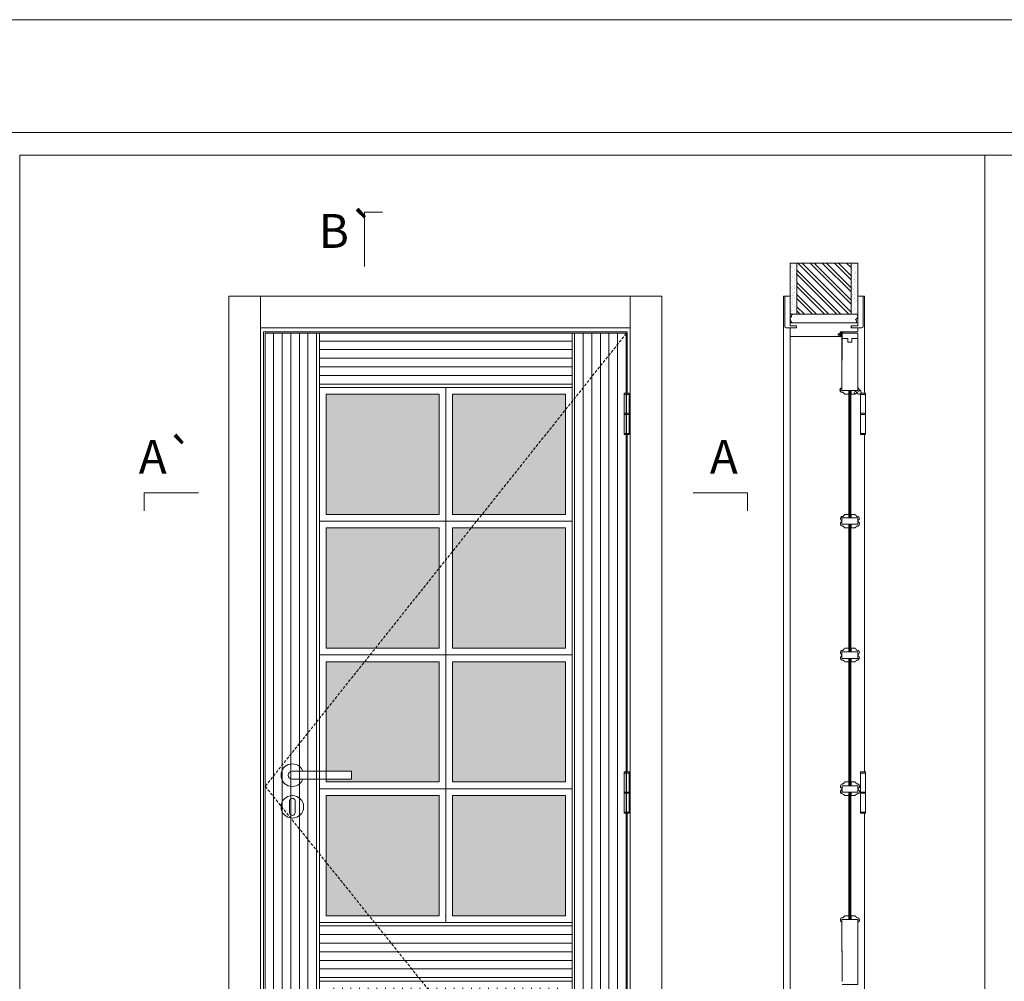
# Model space of a CAD drawing. Units: millimetres. Extents: x 8 to 2108, y 18 to 1503.
# Drawn here: x 1224 to 1442, y 1290 to 1503 of the extents above; entities that cross this region are included whole.
import ezdxf
from ezdxf.enums import TextEntityAlignment as Align

# ---------------------------------------------------------------- set-up
doc = ezdxf.new("R2010")
doc.units = ezdxf.units.MM
doc.linetypes.add('DASHED2', pattern=[9.525, 6.35, -3.175])
for name, color, linetype, lineweight in [('Aduela', 4, 'Continuous', 0), ('Bites', 40, 'Continuous', 0), ('Borracha batente', 215, 'Continuous', 0), ('Espuma de aplicação', 9, 'Continuous', 0), ('Extensor', 5, 'Continuous', 0), ('Ferragens', 3, 'Continuous', 0), ('Guarniçao', 2, 'Continuous', 0), ('Linha corte', 20, 'Continuous', 20), ('Mapa vaos', 7, 'Continuous', 0), ('Parede', 91, 'Continuous', 0), ('Porta', 1, 'Continuous', 0), ('Sentido abertura', 8, 'Continuous', 0), ('Vidro', 4, 'Continuous', 0)]:
    doc.layers.add(name, color=color, linetype=linetype, lineweight=lineweight)
doc.styles.add('ÁREAS', font='arial.ttf')

msp = doc.modelspace()

# ---------------------------------------------------------------- hatches: boundary and pattern name
at = {"layer": 'Parede'}
h = msp.add_hatch(dxfattribs=at)
h.set_pattern_fill('AR-SAND', color=256, scale=0.020003, angle=90, style=0)
h.set_pattern_definition([(232.5, (8239887.9445, 11108898.82975), (-0.978989639655, 0.03200596025), [0, -0.77228871483, 0, -0.863743957376, 0, -0.825637606316]), (262.5, (8239887.9445, 11108898.8298), (-1.43388918275, -0.8991964324), [0, -0.416629438264, 0, -0.69607601271, 0, -0.266744457425]), (302.5, (8239887.9445, 11108899.4547), (-0.0028748485, -1.58224844865), [0, -0.254042340405, 0, -0.914552425457, 0, -1.193998999903]), (312.5, (8239887.9445, 11108899.4547), (-0.4459329687, -1.52736746628), [0, -0.127021170202, 0, -0.599539923355, 0, -0.685914319093])])
h.paths.add_polyline_path([(1394.68, 1437.86, 0.113135), (1394.57, 1437.86), (1394.33, 1437.86), (1394.33, 1439.98), (1394.33, 1441.58), (1394.33, 1441.58), (1394.33, 1449.15), (1395.83, 1449.15), (1395.83, 1437.86)])
h.paths.add_polyline_path([(1407.84, 1437.86), (1407.84, 1449.15), (1409, 1449.15), (1409, 1437.86)])
h = msp.add_hatch(dxfattribs=at)
h.set_pattern_fill('ANSI32', color=256, scale=0.200033, angle=90, style=0)
h.set_pattern_definition([(135, (6732.489, -7204.218), (-1.34726296, -1.34726296), []), (135, (6732.489, -7203.3198), (-1.34726296, -1.34726296), [])])
h.paths.add_polyline_path([(1395.84, 1449.15), (1407.84, 1449.15), (1407.84, 1437.86), (1395.84, 1437.86)])
at = {"layer": 'Porta'}
h = msp.add_hatch(dxfattribs=at)
h.set_pattern_fill('ANSI31', color=256, scale=0.6001, angle=45, style=0)
h.set_pattern_definition([(90, (-112528.5198, -59088.6878), (-1.905317553, 3e-16), [])])
h.paths.add_polyline_path([(1291.57, 1259.12), (1344.57, 1259.12), (1344.57, 1288.62), (1291.57, 1288.62)])
h.paths.add_polyline_path([(1278.07, 1233.62), (1290.07, 1233.62), (1290.07, 1433.62), (1278.07, 1433.62)])
h.paths.add_polyline_path([(1346.07, 1433.62), (1358.08, 1433.62), (1358.08, 1233.62), (1346.07, 1233.62)])
h = msp.add_hatch(dxfattribs=at)
h.set_pattern_fill('ANSI31', color=256, scale=0.6001, angle=135, style=0)
h.set_pattern_definition([(180, (-120925.8616, -47208.9353), (-3e-16, -1.905317553), [])])
h.paths.add_polyline_path([(1290.07, 1290.12), (1346.07, 1290.12), (1346.07, 1303.12), (1290.07, 1303.12)])
h.paths.add_polyline_path([(1290.07, 1257.62), (1346.07, 1257.62), (1346.07, 1233.62), (1290.07, 1233.62)])
h.paths.add_polyline_path([(1290.07, 1421.62), (1346.07, 1421.62), (1346.07, 1433.62), (1290.07, 1433.62)])
at = {"layer": 'Vidro'}
h = msp.add_hatch(color=4, dxfattribs=at)
h.paths.add_polyline_path([(1316.57, 1420.12), (1291.57, 1420.12), (1291.57, 1393.5), (1316.57, 1393.5)])
h.paths.add_polyline_path([(1344.57, 1416.67), (1344.57, 1420.12), (1319.57, 1420.12), (1319.57, 1393.5), (1326.09, 1393.5)])
h.paths.add_polyline_path([(1344.57, 1416.67), (1326.09, 1393.5), (1344.57, 1393.5)], flags=17)
h.paths.add_polyline_path([(1344.57, 1390.5), (1323.7, 1390.5), (1319.57, 1385.32), (1319.57, 1363.87), (1344.57, 1363.87)])
h.paths.add_polyline_path([(1316.57, 1390.5), (1291.57, 1390.5), (1291.57, 1363.87), (1302.47, 1363.87), (1316.57, 1381.56)])
h.paths.add_polyline_path([(1323.7, 1390.5), (1319.57, 1390.5), (1319.57, 1385.32)])
h.paths.add_polyline_path([(1316.57, 1381.56), (1302.47, 1363.87), (1316.57, 1363.87)])
h.paths.add_polyline_path([(1316.57, 1360.87), (1300.08, 1360.87), (1291.57, 1350.2), (1291.57, 1336.65), (1297.17, 1336.65), (1297.17, 1334.85), (1291.57, 1334.85), (1291.57, 1334.25), (1316.57, 1334.25)])
h.paths.add_polyline_path([(1300.08, 1360.87), (1291.57, 1360.87), (1291.57, 1350.2)])
h.paths.add_polyline_path([(1344.57, 1360.87), (1319.57, 1360.87), (1319.57, 1334.25), (1344.57, 1334.25)])
h.paths.add_polyline_path([(1344.57, 1331.25), (1319.57, 1331.25), (1319.57, 1304.62), (1344.57, 1304.62)])
h.paths.add_polyline_path([(1316.57, 1331.25), (1291.57, 1331.25), (1291.57, 1316.46), (1301.07, 1304.62), (1316.57, 1304.62)])
h.paths.add_polyline_path([(1291.57, 1316.46), (1291.57, 1304.62), (1301.07, 1304.62)], flags=17)

# ---------------------------------------------------------------- linework, layer by layer
at = {"layer": 'Aduela'}
msp.add_lwpolyline([(1409.34, 1434.22, -0.414214), (1409.04, 1433.92), (1405.44, 1433.92), (1405.44, 1433.54), (1404.99, 1433.54), (1404.99, 1433.42), (1404.99, 1433.22), (1405.44, 1433.22), (1405.44, 1432.92), (1394.64, 1432.92, -0.415021), (1394.34, 1433.22), (1394.34, 1434.84), (1395.74, 1434.84), (1395.74, 1435.28), (1394.34, 1435.28), (1394.34, 1435.92), (1409.34, 1435.92), (1409.34, 1435.92), (1409.34, 1435.92), (1409.34, 1435.92), (1409.34, 1435.92), (1409.34, 1435.92), (1409.34, 1435.92), (1409.34, 1435.92), (1409.34, 1435.92), (1409.34, 1435.28), (1407.84, 1435.28), (1407.84, 1434.82), (1409.34, 1434.82), (1409.34, 1434.22)], format="xyb", dxfattribs=at)
for points in [[(1358.28, 1420.35), (1358.28, 1433.92), (1277.67, 1433.92), (1277.67, 1232.92), (1358.28, 1232.92), (1358.28, 1243.44)], [(1358.28, 1336.47), (1358.28, 1411.2)], [(1358.28, 1252.59), (1358.28, 1327.32)]]:
    msp.add_lwpolyline(points, dxfattribs=at)
at = {"layer": 'Bites'}
for points in [[(1290.07, 1303.12), (1346.07, 1303.12), (1346.07, 1421.62), (1290.07, 1421.62)], [(1290.07, 1303.12), (1346.07, 1303.12), (1346.07, 1421.62), (1290.07, 1421.62)], [(1290.07, 1392), (1318.07, 1392), (1318.07, 1421.62), (1290.07, 1421.62)], [(1291.57, 1393.5), (1316.57, 1393.5), (1316.57, 1420.12), (1291.57, 1420.12)], [(1346.07, 1392), (1318.07, 1392), (1318.07, 1421.62), (1346.07, 1421.62)], [(1344.57, 1393.5), (1319.57, 1393.5), (1319.57, 1420.12), (1344.57, 1420.12)], [(1290.07, 1362.37), (1318.07, 1362.37), (1318.07, 1392), (1290.07, 1392)], [(1346.07, 1362.37), (1318.07, 1362.37), (1318.07, 1392), (1346.07, 1392)], [(1291.57, 1363.87), (1316.57, 1363.87), (1316.57, 1390.5), (1291.57, 1390.5)], [(1344.57, 1363.87), (1319.57, 1363.87), (1319.57, 1390.5), (1344.57, 1390.5)], [(1290.07, 1332.75), (1318.07, 1332.75), (1318.07, 1362.37), (1290.07, 1362.37)], [(1346.07, 1332.75), (1318.07, 1332.75), (1318.07, 1362.37), (1346.07, 1362.37)], [(1291.57, 1334.25), (1316.57, 1334.25), (1316.57, 1360.87), (1291.57, 1360.87)], [(1344.57, 1334.25), (1319.57, 1334.25), (1319.57, 1360.87), (1344.57, 1360.87)], [(1290.07, 1303.12), (1318.07, 1303.12), (1318.07, 1332.75), (1290.07, 1332.75)], [(1346.07, 1303.12), (1318.07, 1303.12), (1318.07, 1332.75), (1346.07, 1332.75)], [(1291.57, 1304.62), (1316.57, 1304.62), (1316.57, 1331.25), (1291.57, 1331.25)], [(1344.57, 1304.62), (1319.57, 1304.62), (1319.57, 1331.25), (1344.57, 1331.25)], [(1290.07, 1257.62), (1346.07, 1257.62), (1346.07, 1290.12), (1290.07, 1290.12)]]:
    msp.add_lwpolyline(points, close=True, dxfattribs=at)
for points in [[(1405.83, 1421.56), (1405.83, 1420.94), (1407.33, 1420.94), (1407.33, 1420.12), (1406.45, 1420.12), (1406.4, 1420.22, -0.117386), (1406.09, 1420.53, -0.056114), (1405.83, 1420.59, -0.743727), (1405.83, 1421.56), (1405.83, 1420.94)], [(1409.33, 1421.56), (1409.33, 1420.94), (1407.84, 1420.94), (1407.84, 1420.12), (1408.72, 1420.12), (1408.77, 1420.22, 0.117386), (1409.08, 1420.53, 0.056114), (1409.33, 1420.59, 0.743727), (1409.33, 1421.56), (1409.33, 1420.94)], [(1405.83, 1392.14), (1405.83, 1392.76), (1407.33, 1392.76), (1407.33, 1393.5), (1406.45, 1393.5), (1406.4, 1393.39, 0.117386), (1406.09, 1393.08, 0.056114), (1405.83, 1393.03, 0.817659), (1405.83, 1392.14), (1405.83, 1392.76)], [(1405.83, 1391.94), (1405.83, 1391.32), (1407.33, 1391.32), (1407.33, 1390.5), (1406.45, 1390.5), (1406.4, 1390.6, -0.117386), (1406.09, 1390.91, -0.056114), (1405.83, 1390.96, -0.743727), (1405.83, 1391.94), (1405.83, 1391.32)], [(1409.33, 1392.14), (1409.33, 1392.76), (1407.84, 1392.76), (1407.84, 1393.5), (1408.72, 1393.5), (1408.77, 1393.39, -0.117386), (1409.08, 1393.08, -0.056114), (1409.33, 1393.03, -0.817659), (1409.33, 1392.14), (1409.33, 1392.76)], [(1409.33, 1391.94), (1409.33, 1391.32), (1407.84, 1391.32), (1407.84, 1390.5), (1408.72, 1390.5), (1408.77, 1390.6, 0.117386), (1409.08, 1390.91, 0.056114), (1409.33, 1390.96, 0.743727), (1409.33, 1391.94), (1409.33, 1391.32)], [(1405.83, 1362.43), (1405.83, 1363.05), (1407.33, 1363.05), (1407.33, 1363.87), (1406.45, 1363.87), (1406.4, 1363.77, 0.117386), (1406.09, 1363.46, 0.056114), (1405.83, 1363.4, 0.743727), (1405.83, 1362.43), (1405.83, 1363.05)], [(1409.33, 1362.43), (1409.33, 1363.05), (1407.84, 1363.05), (1407.84, 1363.87), (1408.72, 1363.87), (1408.77, 1363.77, -0.117386), (1409.08, 1363.46, -0.056114), (1409.33, 1363.4, -0.743727), (1409.33, 1362.43), (1409.33, 1363.05)], [(1405.83, 1362.22), (1405.83, 1361.61), (1407.33, 1361.61), (1407.33, 1360.87), (1406.45, 1360.87), (1406.4, 1360.97, -0.135049), (1406.09, 1361.19, -0.109327), (1405.83, 1361.24, -0.733214), (1405.83, 1362.22), (1405.83, 1361.61)], [(1409.33, 1362.22), (1409.33, 1361.61), (1407.84, 1361.61), (1407.84, 1360.87), (1408.72, 1360.87), (1408.77, 1360.97, 0.135049), (1409.08, 1361.19, 0.200298), (1409.5, 1361.34, 0.609562), (1409.33, 1362.22), (1409.33, 1361.61)], [(1405.84, 1332.8), (1405.84, 1333.42), (1407.33, 1333.42), (1407.33, 1334.25), (1406.45, 1334.25), (1406.4, 1334.14, 0.117386), (1406.09, 1333.83, 0.056114), (1405.84, 1333.78, 0.743727), (1405.84, 1332.8), (1405.84, 1333.42)], [(1409.34, 1332.8), (1409.34, 1333.42), (1407.84, 1333.42), (1407.84, 1334.25), (1408.72, 1334.25), (1408.77, 1334.14, -0.117386), (1409.08, 1333.83, -0.056114), (1409.34, 1333.78, -0.743727), (1409.34, 1332.8), (1409.34, 1333.42)], [(1405.84, 1332.6), (1405.84, 1331.98), (1407.33, 1331.98), (1407.33, 1331.25), (1406.45, 1331.25), (1406.4, 1331.35, -0.135049), (1406.09, 1331.57, -0.056114), (1405.84, 1331.63, -0.743727), (1405.84, 1332.6), (1405.84, 1331.98)], [(1409.34, 1332.6), (1409.34, 1331.98), (1407.84, 1331.98), (1407.84, 1331.25), (1408.72, 1331.25), (1408.77, 1331.35, 0.135049), (1409.08, 1331.57, 0.056114), (1409.34, 1331.63, 0.743727), (1409.34, 1332.6), (1409.34, 1331.98)], [(1405.83, 1303.18), (1405.83, 1303.8), (1407.33, 1303.8), (1407.33, 1304.62), (1406.45, 1304.62), (1406.4, 1304.52, 0.117386), (1406.09, 1304.21, 0.056114), (1405.83, 1304.15, 0.743727), (1405.83, 1303.18), (1405.83, 1303.8)], [(1409.33, 1303.18), (1409.33, 1303.8), (1407.84, 1303.8), (1407.84, 1304.62), (1408.72, 1304.62), (1408.77, 1304.52, -0.117386), (1409.08, 1304.21, -0.200807), (1409.5, 1304.07, -0.60666), (1409.33, 1303.18), (1409.33, 1303.8)]]:
    msp.add_lwpolyline(points, format="xyb", close=True, dxfattribs=at)
for points in [[(1405.83, 1303.18), (1405.83, 1303.8), (1407.38, 1303.8)], [(1409.33, 1303.18), (1409.33, 1303.8), (1407.79, 1303.8)]]:
    msp.add_lwpolyline(points, dxfattribs=at)
at = {"layer": 'Borracha batente'}
msp.add_lwpolyline([(1404.99, 1433.41), (1404.99, 1433.41), (1404.99, 1433.41), (1404.99, 1433.41), (1404.99, 1433.41), (1404.99, 1433.41), (1405.15, 1433.22), (1405.19, 1433.25), (1405.15, 1433.22), (1405.19, 1433.25), (1405.14, 1433.37), (1405.23, 1433.37), (1405.35, 1433.22), (1405.38, 1433.27), (1405.32, 1433.37), (1405.44, 1433.37), (1405.44, 1432.92), (1405.82, 1432.92), (1405.83, 1433.4, -0.394074), (1406.01, 1433.78), (1406.08, 1433.92), (1406.08, 1433.92), (1405.69, 1433.92, 0.414213), (1405.44, 1433.67), (1405.44, 1433.42), (1405.32, 1433.42), (1405.39, 1433.49), (1405.36, 1433.54), (1405.24, 1433.42), (1405.13, 1433.42), (1405.19, 1433.51), (1405.15, 1433.54), (1405.19, 1433.51), (1405.15, 1433.54), (1404.99, 1433.41), (1404.99, 1433.41), (1404.99, 1433.41), (1404.99, 1433.41), (1404.99, 1433.41), (1404.99, 1433.41)], format="xyb", dxfattribs=at)
msp.add_lwpolyline([(1404.99, 1433.41), (1404.99, 1433.41), (1404.99, 1433.41), (1404.99, 1433.41), (1404.99, 1433.41), (1404.99, 1433.41), (1405.15, 1433.22), (1405.19, 1433.25), (1405.15, 1433.22), (1405.19, 1433.25), (1405.14, 1433.37), (1405.23, 1433.37), (1405.35, 1433.22), (1405.38, 1433.27), (1405.32, 1433.37), (1405.44, 1433.37), (1405.44, 1432.92), (1405.82, 1432.92), (1405.83, 1433.4, -0.394074), (1406.01, 1433.78), (1406.08, 1433.92), (1406.08, 1433.92), (1405.69, 1433.92, 0.414213), (1405.44, 1433.67), (1405.44, 1433.42), (1405.32, 1433.42), (1405.39, 1433.49), (1405.36, 1433.54), (1405.24, 1433.42), (1405.13, 1433.42), (1405.19, 1433.51), (1405.15, 1433.54), (1405.19, 1433.51), (1405.15, 1433.54), (1404.99, 1433.41), (1404.99, 1433.41), (1404.99, 1433.41), (1404.99, 1433.41), (1404.99, 1433.41), (1404.99, 1433.41)], format="xyb", dxfattribs=at)
msp.add_lwpolyline([(1405.56, 1433.72), (1405.56, 1433.72), (1405.56, 1433.04), (1405.73, 1433.04), (1405.71, 1433.4, -0.360954), (1405.88, 1433.73, 0.171185)], format="xyb", close=True, dxfattribs=at)
at = {"layer": 'Espuma de aplicação'}
msp.add_lwpolyline([(1395.03, 1435.92, -0.430929), (1394.55, 1436.34, -0.47587), (1394.68, 1437.37, -0.610207), (1395.09, 1437.86), (1409.11, 1437.86, -0.36478), (1409.3, 1437.59, -0.443486), (1408.82, 1436.67, -0.454961), (1408.96, 1435.92), (1395.03, 1435.92)], format="xyb", close=True, dxfattribs=at)
at = {"layer": 'Extensor'}
msp.add_lwpolyline([(1394.34, 1434.69), (1394.34, 1232.9)], dxfattribs=at)
at = {"layer": 'Ferragens'}
for points in [[(1357.59, 1420.35), (1358.69, 1420.35), (1358.69, 1420.1), (1357.59, 1420.1)], [(1409.96, 1420.35), (1411.06, 1420.35), (1411.06, 1420.1), (1409.96, 1420.1)], [(1358.69, 1411.2), (1357.59, 1411.2), (1357.59, 1411.45), (1358.69, 1411.45)], [(1411.06, 1411.2), (1409.96, 1411.2), (1409.96, 1411.45), (1411.06, 1411.45)], [(1357.59, 1336.47), (1358.69, 1336.47), (1358.69, 1336.22), (1357.59, 1336.22)], [(1409.96, 1336.47), (1411.06, 1336.47), (1411.06, 1336.22), (1409.96, 1336.22)], [(1358.69, 1327.32), (1357.59, 1327.32), (1357.59, 1327.57), (1358.69, 1327.57)], [(1411.06, 1327.32), (1409.96, 1327.32), (1409.96, 1327.57), (1411.06, 1327.57)]]:
    msp.add_lwpolyline(points, close=True, dxfattribs=at)
for points in [[(1357.59, 1415.9), (1357.59, 1420.1)], [(1357.59, 1420.1), (1358.69, 1420.1)], [(1358.69, 1420.1), (1358.69, 1415.9)], [(1409.96, 1415.9), (1409.96, 1420.1)], [(1409.96, 1420.1), (1411.06, 1420.1)], [(1411.06, 1420.1), (1411.06, 1415.9)], [(1358.69, 1415.65), (1357.59, 1415.65)], [(1357.59, 1411.45), (1357.59, 1415.65)], [(1358.69, 1415.65), (1358.69, 1411.45)], [(1411.06, 1415.65), (1409.96, 1415.65)], [(1409.96, 1411.45), (1409.96, 1415.65)], [(1411.06, 1415.65), (1411.06, 1411.45)], [(1358.69, 1411.45), (1357.59, 1411.45)], [(1411.06, 1411.45), (1409.96, 1411.45)], [(1357.59, 1332.02), (1357.59, 1336.22)], [(1357.59, 1336.22), (1358.69, 1336.22)], [(1358.69, 1336.22), (1358.69, 1332.02)], [(1409.96, 1332.02), (1409.96, 1336.22)], [(1409.96, 1336.22), (1411.06, 1336.22)], [(1411.06, 1336.22), (1411.06, 1332.02)], [(1358.69, 1331.77), (1357.59, 1331.77)], [(1357.59, 1327.57), (1357.59, 1331.77)], [(1358.69, 1331.77), (1358.69, 1327.57)], [(1411.06, 1331.77), (1409.96, 1331.77)], [(1409.96, 1327.57), (1409.96, 1331.77)], [(1411.06, 1331.77), (1411.06, 1327.57)], [(1358.69, 1327.57), (1357.59, 1327.57)], [(1411.06, 1327.57), (1409.96, 1327.57)]]:
    msp.add_lwpolyline(points, dxfattribs=at)
at = {"layer": 'Ferragens', "ltscale": 2}
for points in [[(1358.69, 1415.65), (1357.59, 1415.65), (1357.59, 1415.9), (1358.69, 1415.9)], [(1411.06, 1415.65), (1409.96, 1415.65), (1409.96, 1415.9), (1411.06, 1415.9)], [(1358.69, 1331.77), (1357.59, 1331.77), (1357.59, 1332.02), (1358.69, 1332.02)], [(1411.06, 1331.77), (1409.96, 1331.77), (1409.96, 1332.02), (1411.06, 1332.02)]]:
    msp.add_lwpolyline(points, close=True, dxfattribs=at)
at = {"layer": 'Ferragens'}
for points in [[(1297.17, 1336.65), (1284.07, 1336.65, 1), (1284.07, 1334.85), (1297.17, 1334.85)], [(1284.7, 1330, 1.030309), (1283.45, 1329.96), (1283.45, 1327.46, 1), (1284.7, 1327.46), (1284.7, 1329.96)]]:
    msp.add_lwpolyline(points, format="xyb", close=True, dxfattribs=at)
msp.add_circle((1284.07, 1328.75), 2.5, dxfattribs=at)
msp.add_arc((1284.07, 1335.75), 2.5, 21.1002, 338.8998, dxfattribs=at)
at = {"layer": 'Guarniçao'}
for points in [[(1277.01, 1232.92), (1270.01, 1232.92), (1270.01, 1441.84), (1277.01, 1441.84)], [(1277.01, 1434.84), (1358.94, 1434.84), (1358.94, 1441.84), (1277.01, 1441.84)], [(1358.94, 1232.92), (1365.94, 1232.92), (1365.94, 1441.84), (1358.94, 1441.84)]]:
    msp.add_lwpolyline(points, close=True, dxfattribs=at)
for points in [[(1394.35, 1441.84), (1392.85, 1441.84), (1392.85, 1232.92)], [(1409.35, 1441.84), (1410.85, 1441.84), (1410.85, 1420.35)], [(1410.85, 1411.2), (1410.85, 1336.47)], [(1410.85, 1327.32), (1410.85, 1252.59)]]:
    msp.add_lwpolyline(points, dxfattribs=at)
for points in [[(1395.74, 1434.84), (1393.43, 1434.84, -0.413444), (1393.14, 1435.14), (1393.14, 1441.54, -0.414212), (1393.44, 1441.84), (1394.34, 1441.84), (1394.34, 1439.98), (1394.34, 1439.98), (1394.34, 1436.01), (1394.34, 1436.01), (1394.34, 1436.01), (1394.34, 1435.28), (1395.74, 1435.28), (1395.74, 1434.84), (1393.43, 1434.84)], [(1407.93, 1434.84), (1410.24, 1434.84, 0.413444), (1410.54, 1435.14), (1410.54, 1441.54, 0.414212), (1410.24, 1441.84), (1409.34, 1441.84), (1409.34, 1439.98), (1409.34, 1439.98), (1409.34, 1436.01), (1409.34, 1436.01), (1409.34, 1436.01), (1409.34, 1435.28), (1407.93, 1435.28), (1407.93, 1434.84), (1410.24, 1434.84)]]:
    msp.add_lwpolyline(points, format="xyb", dxfattribs=at)
at = {"layer": 'Linha corte'}
msp.add_line((1346.07, 1421.62), (1346.07, 1342.62), dxfattribs=at)
for points in [[(1394.34, 1449.15), (1394.34, 1441.84), (1393.44, 1441.84, 0.414214), (1393.14, 1441.54), (1393.14, 1435.14, 0.413444), (1393.43, 1434.84), (1394.34, 1434.84), (1394.33, 1433.22, -8.056184), (1394.33, 1433.22), (1394.33, 1433.22), (1394.33, 1433.22, 0.408009), (1394.63, 1432.92), (1405.44, 1432.92, -0.661107), (1405.44, 1432.92, -0.000013), (1405.44, 1433.22), (1404.99, 1433.22), (1404.99, 1433.54), (1405.44, 1433.54), (1405.44, 1433.92, 0.605841), (1405.44, 1433.92), (1409.04, 1433.92, 0.414214), (1409.34, 1434.22), (1409.34, 1434.84), (1410.24, 1434.84, 0.402814), (1410.54, 1435.14), (1410.54, 1441.54, 0.414212), (1410.24, 1441.84), (1409.34, 1441.84), (1409.34, 1449.15)], [(1405.84, 1290.06), (1405.83, 1303.18, -0.329552), (1405.47, 1303.67, -0.326939), (1405.83, 1304.15, -0.05962), (1406.09, 1304.21, -0.109248), (1406.4, 1304.52), (1406.45, 1304.62), (1407.38, 1304.62), (1407.38, 1331.25), (1406.45, 1331.25), (1406.4, 1331.35, -0.135047), (1406.09, 1331.57, -0.082294), (1405.75, 1331.66, -0.6748), (1405.83, 1332.6), (1405.84, 1332.8, -0.331398), (1405.47, 1333.29, -0.332221), (1405.84, 1333.78, -0.053831), (1406.09, 1333.83, -0.116556), (1406.4, 1334.14), (1406.45, 1334.25), (1407.38, 1334.25), (1407.38, 1360.87), (1406.45, 1360.87), (1406.4, 1360.97, -0.136501), (1406.09, 1361.2, -0.357639), (1405.49, 1361.61, -0.395724), (1405.83, 1362.22), (1405.83, 1362.43, -0.329931), (1405.47, 1362.92, -0.33085), (1405.84, 1363.4, -0.051353), (1406.09, 1363.46, -0.115034), (1406.4, 1363.77), (1406.45, 1363.87), (1407.38, 1363.87), (1407.38, 1390.5), (1406.45, 1390.5), (1406.4, 1390.6, -0.116201), (1406.09, 1390.91, -0.053588), (1405.84, 1390.96, -0.332886), (1405.47, 1391.45, -0.331406), (1405.83, 1391.94), (1405.83, 1392.14, -0.349084), (1405.47, 1392.57, -0.349084), (1405.81, 1393.02, -0.04253), (1406.09, 1393.08, -0.120749), (1406.4, 1393.39), (1406.45, 1393.5), (1407.38, 1393.5), (1407.38, 1420.12), (1406.45, 1420.12), (1406.4, 1420.22, 0.162278), (1406.09, 1420.53, 0.135552), (1405.88, 1420.57, -1.027271), (1405.83, 1421.56), (1405.84, 1433.62), (1409.34, 1433.62), (1409.33, 1421.56, 0.330821), (1409.7, 1421.08, -1.803096), (1409.08, 1420.53, 1.951354), (1408.77, 1420.22), (1408.72, 1420.12), (1407.79, 1420.12), (1407.79, 1393.5), (1408.72, 1393.5), (1408.77, 1393.39, -0.112937), (1409.08, 1393.08, -0.05962), (1409.33, 1393.03, -0.820936), (1409.34, 1392.14), (1409.34, 1391.94, -0.331104), (1409.7, 1391.45, -0.418354), (1409.08, 1390.91, -0.117386), (1408.77, 1390.6), (1408.72, 1390.5), (1407.79, 1390.5), (1407.79, 1363.87), (1408.72, 1363.87), (1408.77, 1363.77, -0.113024), (1409.08, 1363.46, -0.058089), (1409.34, 1363.4, -0.745205), (1409.33, 1362.43), (1409.33, 1362.22, -0.334925), (1409.7, 1361.74, -0.41838), (1409.08, 1361.19, -0.135049), (1408.77, 1360.97), (1408.72, 1360.87), (1407.79, 1360.87), (1407.79, 1334.25), (1408.72, 1334.25), (1408.77, 1334.14, -0.104794), (1409.08, 1333.83, -0.417021), (1409.7, 1333.29, -0.331098), (1409.34, 1332.81), (1409.34, 1332.6, -0.303809), (1409.7, 1332.16, -0.303809), (1409.43, 1331.66, -0.083309), (1409.08, 1331.57, -0.134866), (1408.77, 1331.35), (1408.72, 1331.25), (1407.79, 1331.25), (1407.79, 1304.62), (1408.72, 1304.62), (1408.77, 1304.52, -0.116329), (1409.08, 1304.21, -0.417624), (1409.7, 1303.67, -0.331625), (1409.33, 1303.18), (1409.33, 1290.06, -0.331705)]]:
    msp.add_lwpolyline(points, format="xyb", dxfattribs=at)
msp.add_point((1318.07, 1304.62), dxfattribs=at)
at = {"layer": 'Mapa vaos'}
for points in [[(7.64, 17.84), (2107.99, 17.84), (2107.99, 1503.09), (7.64, 1503.09)], [(157.67, 72.85), (2082.99, 72.85), (2082.99, 1478.09), (157.67, 1478.09)], [(1223.68, 1131.83), (1437.47, 1131.83), (1437.47, 1473.08), (1223.68, 1473.08)], [(1437.47, 1131.83), (1651.26, 1131.83), (1651.26, 1473.08), (1437.47, 1473.08)]]:
    msp.add_lwpolyline(points, close=True, dxfattribs=at)
for points in [[(1300.07, 1448.41), (1300.07, 1448.91), (1300.07, 1449.41), (1300.07, 1450.41), (1300.07, 1452.41), (1300.07, 1460.42), (1302.07, 1460.42), (1304.07, 1460.42)], [(1300.07, 1448.41), (1300.07, 1448.91), (1300.07, 1449.41), (1300.07, 1450.41), (1300.07, 1452.41), (1300.07, 1460.42), (1302.07, 1460.42), (1304.07, 1460.42)], [(1358.69, 1419.68), (1358.69, 1411.87)], [(1411.06, 1419.68), (1411.06, 1411.88)], [(1263.28, 1398.31), (1262.78, 1398.31), (1262.28, 1398.31), (1261.28, 1398.31), (1259.28, 1398.31), (1251.27, 1398.31), (1251.27, 1396.31), (1251.27, 1394.31)], [(1372.87, 1398.31), (1373.37, 1398.31), (1373.87, 1398.31), (1374.87, 1398.31), (1376.87, 1398.31), (1384.88, 1398.31), (1384.88, 1396.31), (1384.88, 1394.31)], [(1358.69, 1335.8), (1358.69, 1327.99)], [(1358.69, 1335.8), (1358.69, 1327.99)], [(1411.06, 1335.8), (1411.06, 1328)], [(1411.06, 1335.8), (1411.06, 1328)]]:
    msp.add_lwpolyline(points, dxfattribs=at)
at = {"layer": 'Parede'}
for points in [[(1395.84, 1449.15), (1395.84, 1437.86), (1394.34, 1437.86), (1394.34, 1449.15)], [(1395.84, 1449.15), (1407.84, 1449.15), (1407.84, 1437.86), (1395.84, 1437.86)], [(1407.84, 1449.15), (1407.84, 1437.86), (1409.34, 1437.86), (1409.34, 1449.15)]]:
    msp.add_lwpolyline(points, close=True, dxfattribs=at)
at = {"layer": 'Porta'}
msp.add_line((1409.33, 1420.94), (1405.83, 1420.94), dxfattribs=at)
for points in [[(1278.07, 1233.62), (1290.07, 1233.62), (1290.07, 1433.62), (1278.07, 1433.62)], [(1290.07, 1421.62), (1346.07, 1421.62), (1346.07, 1433.62), (1290.07, 1433.62)], [(1346.07, 1433.62), (1358.08, 1433.62), (1358.08, 1233.62), (1346.07, 1233.62)], [(1405.83, 1391.32), (1409.33, 1391.32), (1409.33, 1392.76), (1405.83, 1392.76)], [(1405.83, 1361.61), (1409.33, 1361.61), (1409.33, 1363.05), (1405.83, 1363.05)], [(1405.83, 1331.98), (1409.33, 1331.98), (1409.34, 1333.42), (1405.84, 1333.42)], [(1290.07, 1303.12), (1346.07, 1303.12), (1346.07, 1290.12), (1290.07, 1290.12)], [(1290.07, 1303.12), (1346.07, 1303.12), (1346.07, 1233.62), (1290.07, 1233.62)], [(1290.07, 1290.12), (1346.07, 1290.12), (1346.07, 1303.12), (1290.07, 1303.12)]]:
    msp.add_lwpolyline(points, close=True, dxfattribs=at)
for points in [[(1405.84, 1433.62), (1409.34, 1433.62), (1409.33, 1432.44), (1408.03, 1432.44), (1408.03, 1431.64), (1407.13, 1431.64), (1407.13, 1432.44), (1405.83, 1432.44), (1405.84, 1433.62), (1409.34, 1433.62)], [(1409.33, 1421.56), (1409.33, 1432.44), (1408.03, 1432.44), (1408.03, 1431.64), (1407.13, 1431.64), (1407.13, 1432.44), (1405.83, 1432.44), (1405.83, 1421.56)], [(1290.07, 1336.65), (1290.07, 1421.62), (1346.07, 1421.62), (1346.07, 1303.12), (1290.07, 1303.12), (1290.07, 1334.85)], [(1358.08, 1336.47), (1358.08, 1411.2)], [(1358.08, 1252.59), (1358.08, 1327.32)], [(1405.84, 1290.06), (1405.83, 1303.8), (1409.33, 1303.8), (1409.33, 1289.42), (1405.84, 1289.42)]]:
    msp.add_lwpolyline(points, dxfattribs=at)
at = {"layer": 'Sentido abertura', "linetype": 'DASHED2', "ltscale": 0.1}
msp.add_lwpolyline([(1358.08, 1433.62), (1278.07, 1333.27), (1358.08, 1233.62)], dxfattribs=at)
at = {"layer": 'Vidro'}
for points in [[(1407.79, 1420.84), (1407.71, 1420.94), (1407.46, 1420.94), (1407.38, 1420.84), (1407.38, 1392.85)], [(1407.38, 1392.85), (1407.38, 1420.84), (1407.46, 1420.94), (1407.71, 1420.94), (1407.79, 1420.84), (1407.79, 1392.85), (1407.71, 1392.76), (1407.46, 1392.76), (1407.38, 1392.85), (1407.38, 1420.84)], [(1407.38, 1420.84), (1407.38, 1392.85)], [(1407.38, 1420.84), (1407.38, 1392.85)], [(1407.46, 1420.94), (1407.46, 1392.85)], [(1407.46, 1420.94), (1407.46, 1392.77)], [(1407.71, 1420.94), (1407.71, 1392.76)], [(1407.79, 1420.84), (1407.79, 1392.85)], [(1407.79, 1391.24), (1407.71, 1391.32), (1407.46, 1391.32), (1407.38, 1391.24), (1407.38, 1363.14)], [(1407.38, 1363.14), (1407.38, 1391.24), (1407.46, 1391.32), (1407.71, 1391.32), (1407.79, 1391.24), (1407.79, 1363.14), (1407.71, 1363.05), (1407.46, 1363.05), (1407.38, 1363.14), (1407.38, 1391.24)], [(1407.38, 1391.24), (1407.38, 1363.14)], [(1407.38, 1391.24), (1407.38, 1363.14)], [(1407.46, 1391.32), (1407.46, 1363.14)], [(1407.46, 1391.32), (1407.46, 1363.05)], [(1407.71, 1391.32), (1407.71, 1363.14)], [(1407.71, 1391.32), (1407.71, 1363.05)], [(1407.79, 1391.24), (1407.79, 1363.14)], [(1407.38, 1333.51), (1407.38, 1361.52), (1407.46, 1361.61), (1407.71, 1361.61), (1407.79, 1361.52), (1407.79, 1333.51), (1407.71, 1333.42), (1407.46, 1333.42), (1407.38, 1333.51), (1407.38, 1361.52)], [(1407.46, 1361.61), (1407.46, 1333.42)], [(1407.46, 1361.61), (1407.46, 1333.51)], [(1407.71, 1361.61), (1407.71, 1333.42)], [(1407.71, 1361.61), (1407.71, 1333.51)], [(1407.46, 1337.26), (1407.46, 1333.42)], [(1407.71, 1337.26), (1407.71, 1333.42)], [(1407.79, 1337.18), (1407.79, 1333.51)], [(1407.38, 1303.89), (1407.38, 1331.9), (1407.46, 1331.98), (1407.71, 1331.98), (1407.79, 1331.9), (1407.79, 1303.89), (1407.71, 1303.8), (1407.46, 1303.8), (1407.38, 1303.89), (1407.38, 1331.9)], [(1407.38, 1331.9), (1407.38, 1303.89)], [(1407.46, 1331.98), (1407.46, 1303.8)], [(1407.71, 1331.98), (1407.71, 1303.8)], [(1407.79, 1331.9), (1407.79, 1303.89)]]:
    msp.add_lwpolyline(points, dxfattribs=at)

# ---------------------------------------------------------------- texts
at = {"layer": 'Mapa vaos', "style": 'ÁREAS'}
for s, height, p in [('B`', 7.501, (1289.9, 1456.29)), ('A`', 7.501, (1250.04, 1406.26)), ('A', 7.5, (1376.55, 1406.26))]:
    msp.add_text(s, height=height, dxfattribs=at).set_placement(p, align=Align.MIDDLE_LEFT)

doc.saveas('drawing.dxf')
